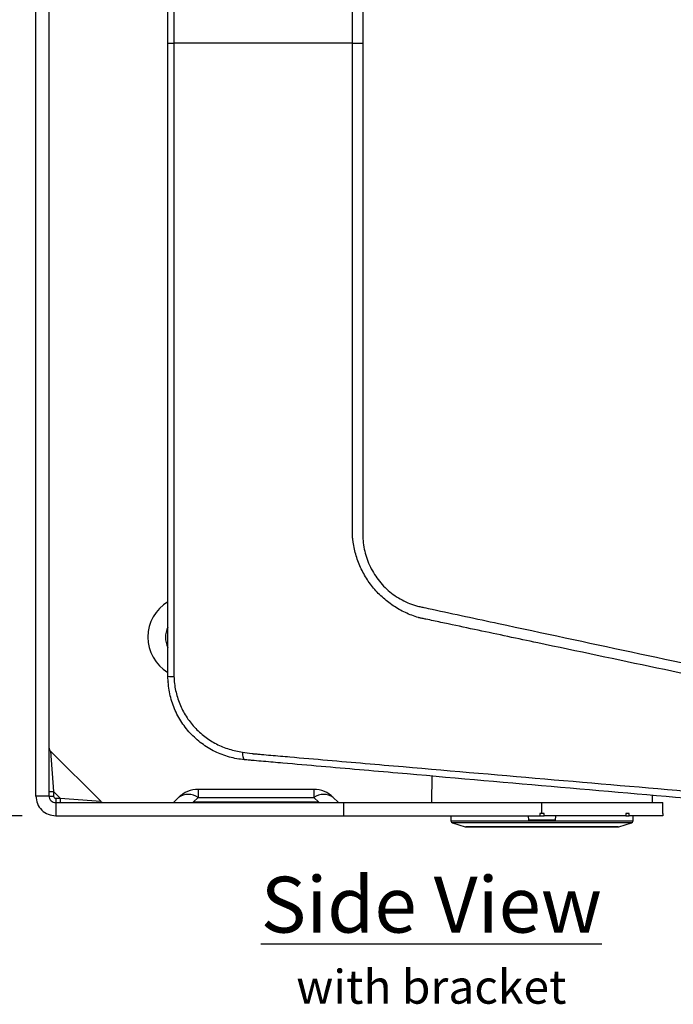
# Model space of a CAD drawing. Units: inches. Extents: x 0.1 to 65.8, y 0.1 to 51.2.
# Drawn here: x 5.5 to 11.3, y 29.4 to 38.2 of the extents above; entities that cross this region are included whole.
import ezdxf

# ---------------------------------------------------------------- set-up
doc = ezdxf.new("R2010")
doc.units = ezdxf.units.IN
doc.layers.add('Dimensions', color=254, linetype='Continuous', lineweight=5)
doc.layers.add('Text', color=7, linetype='Continuous')
doc.styles.add('AtlasIED', font='arial.ttf')
doc.dimstyles.new('AtlasIED', dxfattribs={"dimtxt": 0.08, "dimasz": 0.1874, "dimexe": 0.25, "dimexo": 0.1, "dimgap": 0.12, "dimtad": 0, "dimtih": 1, "dimtoh": 1, "dimzin": 1, "dimdsep": 46, "dimtxsty": 'AtlasIED', "dimcen": 0.09, "dimadec": 1, "dimazin": 0, "dimtfac": 1, "dimtofl": 0, "dimtmove": 0, "dimatfit": 3, "dimfxl": 1, "dimtolj": 1, "dimtzin": 1, "dimarcsym": 0})

# ---------------------------------------------------------------- blocks, each defined once
blk = doc.blocks.new('*D50')
at = {"layer": 'Defpoints', "color": 0, "transparency": 16777216}
for p in [(5.7875, 44.8674), (3.6104, 31.0406), (5.7875, 31.0406)]:
    blk.add_point(p, dxfattribs=at)
at = {"layer": 'Dimensions', "color": 0, "lineweight": -2, "transparency": 16777216}
for p, q in [((5.4875, 44.8674), (2.8604, 44.8674)), ((3.6104, 44.3052), (3.6104, 38.4678)), ((3.6104, 31.6028), (3.6104, 37.4402)), ((5.4875, 31.0406), (2.8604, 31.0406))]:
    blk.add_line(p, q, dxfattribs=at)
at = {"layer": 'Dimensions', "color": 0, "transparency": 16777216}
for points in [[(3.5167, 44.3052), (3.7041, 44.3052), (3.6104, 44.8674)], [(3.5167, 31.6028), (3.7041, 31.6028), (3.6104, 31.0406)]]:
    blk.add_solid(points, dxfattribs=at)
at = {"layer": 'Dimensions', "color": 0, "transparency": 16777216, "insert": (3.6104, 38.1078), "char_height": 0.24, "attachment_point": 2, "style": 'AtlasIED'}
blk.add_mtext('\\A1;13.83" [351.2]', dxfattribs=at)

msp = doc.modelspace()

# ---------------------------------------------------------------- linework, layer by layer
at = {"color": 7, "linetype": 'Continuous', "lineweight": 25}
for p, q in [((5.6104, 31.2178), (5.6104, 44.6902)), ((5.7285, 31.2178), (5.7285, 44.6902)), ((6.7915, 37.9549), (6.7915, 43.6203)), ((6.7915, 37.9549), (6.8443, 37.9549)), ((8.4426, 37.9549), (6.8443, 37.9549)), ((8.4426, 37.9549), (8.5343, 37.9549)), ((6.1894, 31.1703), (5.74, 31.6197)), ((5.74, 31.6197), (5.7678, 31.2577)), ((9.1521, 31.3958), (9.148, 31.1587)), ((5.7285, 31.2178), (5.6104, 31.2178)), ((5.7285, 31.2577), (5.7678, 31.2577)), ((5.7285, 31.2178), (5.7678, 31.2178)), ((5.7678, 31.2577), (5.7678, 31.2178)), ((5.8275, 31.1981), (5.7678, 31.2577)), ((5.7875, 31.1981), (5.7875, 31.1587)), ((5.7875, 31.1981), (5.8275, 31.1981)), ((5.8275, 31.1981), (5.8275, 31.1587)), ((5.8275, 31.1981), (6.1894, 31.1703)), ((6.887, 31.2048), (6.8438, 31.1616)), ((7.0178, 31.1616), (7.061, 31.2048)), ((7.061, 31.2769), (7.061, 31.2048)), ((8.0967, 31.2769), (7.061, 31.2769)), ((7.061, 31.2048), (8.0967, 31.2048)), ((8.0967, 31.2769), (8.0967, 31.2048)), ((8.0967, 31.2048), (8.1399, 31.1616)), ((8.3139, 31.1616), (8.2707, 31.2048)), ((11.1278, 31.1587), (11.1267, 31.223)), ((5.7875, 31.1587), (5.7875, 31.0406)), ((5.7875, 31.1587), (8.3663, 31.1587)), ((7.0178, 31.1616), (7.0178, 31.1587)), ((8.1399, 31.1616), (7.0178, 31.1616)), ((8.1399, 31.1616), (8.1399, 31.1587)), ((8.3663, 31.0406), (8.3663, 31.1587)), ((8.3663, 31.1587), (10.1379, 31.1587)), ((10.1379, 31.0603), (10.1379, 31.1587)), ((10.1379, 31.1587), (11.2206, 31.1587)), ((11.2206, 31.0603), (11.2206, 31.1587)), ((5.7875, 31.0406), (8.3663, 31.0406)), ((8.3663, 31.0406), (10.1182, 31.0406)), ((9.321, 31.0406), (9.3234, 30.9953)), ((10.0198, 31.0013), (10.017, 31.0406)), ((10.1379, 31.0603), (10.1182, 31.0603)), ((10.1182, 31.0603), (10.1182, 31.0406)), ((10.1182, 31.0406), (10.1576, 31.0406)), ((10.1576, 31.0603), (10.1379, 31.0603)), ((10.1576, 31.0406), (10.1576, 31.0603)), ((10.8894, 31.0406), (10.1576, 31.0406)), ((10.2588, 31.0406), (10.256, 31.0013)), ((10.9035, 31.0603), (10.8894, 31.0603)), ((10.8894, 31.0603), (10.8894, 31.0406)), ((10.8894, 31.0406), (10.9173, 31.0406)), ((10.9173, 31.0603), (10.9035, 31.0603)), ((10.9173, 31.0406), (10.9173, 31.0603)), ((11.2204, 31.0406), (10.9173, 31.0406)), ((10.9525, 30.9953), (10.9548, 31.0406)), ((11.2206, 31.0603), (11.2204, 31.0603)), ((11.2204, 31.0603), (11.2204, 31.0406)), ((9.3234, 30.9953), (10.9525, 30.9953)), ((9.3373, 30.9775), (9.4499, 30.9431)), ((10.9386, 30.9775), (9.3373, 30.9775)), ((9.4499, 30.9431), (10.826, 30.9431)), ((10.8202, 30.9422), (9.4556, 30.9422)), ((10.256, 31.0013), (10.0198, 31.0013)), ((10.826, 30.9431), (10.9386, 30.9775))]:
    msp.add_line(p, q, dxfattribs=at)
at = {"color": 7, "linetype": 'Continuous', "lineweight": 25, "flags": 128}
for points in [[(6.8436, 43.5804), (6.8436, 43.5804), (6.8436, 43.3441), (6.8438, 42.3993), (6.8443, 38.6197), (6.8443, 37.9549)], [(6.8443, 37.9549), (6.8443, 37.7187), (6.8442, 36.7738), (6.8437, 32.9943), (6.8436, 32.3295), (6.8436, 32.3295)], [(7.4578, 31.6102), (7.4584, 31.5959), (7.4596, 31.5828), (7.4613, 31.5713), (7.4635, 31.5614), (7.4661, 31.5535), (7.4691, 31.5476), (7.4725, 31.5439), (7.4761, 31.5424)]]:
    msp.add_lwpolyline(points, dxfattribs=at)
at = {"color": 7, "linetype": 'Continuous', "lineweight": 25}
for centre, radius, start, end in [((6.9804, 32.64), 0.3687, 120.92233, 238.79505), ((6.9804, 32.64), 0.2112, 155.01965, 206.04377), ((6.8361, 32.6503), 0.3635, 262.93795, 271.39704), ((6.8032, 32.2365), 0.00984, 154.65629, 184.11098), ((5.7678, 31.6475), 0.0394, 180, 228.03095), ((5.7875, 31.2178), 0.0197, 180, 270), ((7.061, 31.0308), 0.2461, 90, 135), ((6.974, 31.0799), 0.1522, 55.14306, 124.85694), ((8.0967, 31.0308), 0.2461, 45, 90), ((8.1837, 31.0799), 0.1522, 55.14306, 124.85694), ((6.2172, 31.1981), 0.0394, 221.75942, 270), ((6.8369, 31.1686), 0.00984, 270, 315), ((8.3208, 31.1686), 0.00984, 225, 270), ((9.343, 30.9963), 0.0197, 183, 253), ((9.4556, 30.9619), 0.0197, 253, 270), ((10.8202, 30.9619), 0.0197, 270, 287), ((10.9328, 30.9963), 0.0197, 287, 357)]:
    msp.add_arc(centre, radius, start, end, dxfattribs=at)
for centre, major_axis, start_param, end_param in [((7.1988, 31.1686), (0.355, 0.007), 3.130054, 4.177251), ((7.9589, 31.1686), (0.355, -0.007), 5.247527, 6.294724)]:
    msp.add_ellipse(centre, major_axis=major_axis, ratio=0.011093, start_param=start_param, end_param=end_param, dxfattribs=at)
for points, knots in [([(13.316, 43.9133), (12.5364, 43.7449), (11.7565, 43.5774), (10.5866, 43.3267), (10.1966, 43.2432), (9.6116, 43.1181), (9.4166, 43.0764), (9.1728, 43.0243), (9.124, 43.0139), (9.0631, 43.0009), (9.0509, 42.9984), (9.0266, 42.9927), (9.0146, 42.9895), (8.9789, 42.9787), (8.9555, 42.9701), (8.9094, 42.95), (8.8868, 42.9384), (8.8435, 42.913), (8.8226, 42.8992), (8.7826, 42.8693), (8.7634, 42.8532), (8.7268, 42.8187), (8.7093, 42.8002), (8.6606, 42.7427), (8.6326, 42.7012), (8.5978, 42.634), (8.5874, 42.6107), (8.5695, 42.5637), (8.5619, 42.5398), (8.5494, 42.4913), (8.5445, 42.4667), (8.5377, 42.4166), (8.5359, 42.3912), (8.5353, 42.3531), (8.5354, 42.3405), (8.5354, 42.3151), (8.5354, 42.2771), (8.5353, 42.0363), (8.5352, 41.8081), (8.5349, 41.1997), (8.5348, 40.7941), (8.5344, 39.5773), (8.5343, 38.7661), (8.5343, 37.9549)], [0, 0, 0, 0, 0.25, 0.25, 0.375, 0.375, 0.4375, 0.4375, 0.453125, 0.453125, 0.457031, 0.457031, 0.460937, 0.460937, 0.46875, 0.46875, 0.476562, 0.476562, 0.484375, 0.484375, 0.492187, 0.492187, 0.5, 0.5, 0.515625, 0.515625, 0.523437, 0.523437, 0.53125, 0.53125, 0.539062, 0.539062, 0.546875, 0.546875, 0.550781, 0.550781, 0.554687, 0.5625, 0.625, 0.625, 0.75, 0.75, 1, 1, 1, 1]), ([(6.7915, 32.2896), (6.7915, 32.3191), (6.7915, 32.3486), (6.7915, 32.4076), (6.7915, 32.4961), (6.7915, 32.7027), (6.7915, 33.1158), (6.7915, 33.942), (6.7915, 35.5944), (6.7915, 37.0107), (6.7915, 37.9549)], [0, 0, 0, 0, 0.015625, 0.015625, 0.03125, 0.0625, 0.125, 0.25, 0.5, 1, 1, 1, 1]), ([(8.5343, 37.9549), (8.5343, 37.1566), (8.5344, 36.3582), (8.5347, 35.1607), (8.5348, 34.7615), (8.5351, 34.1627), (8.5352, 33.9631), (8.5353, 33.7136), (8.5353, 33.6513), (8.5353, 33.5889), (8.5354, 33.564), (8.5352, 33.5515), (8.5361, 33.5141), (8.5381, 33.4893), (8.545, 33.4398), (8.55, 33.4152), (8.563, 33.3661), (8.5708, 33.342), (8.5981, 33.2718), (8.6214, 33.2274), (8.6642, 33.1645), (8.6796, 33.1444), (8.7122, 33.1063), (8.7296, 33.0883), (8.7662, 33.0541), (8.7856, 33.038), (8.8264, 33.0079), (8.8475, 32.9942), (8.9127, 32.9567), (8.9586, 32.9368), (9.0194, 32.919), (9.0317, 32.9158), (9.0564, 32.9102), (9.0688, 32.9077), (9.106, 32.8997), (9.3289, 32.8521), (9.5518, 32.8044), (10.1463, 32.6773), (10.5425, 32.5925), (11.7313, 32.3378), (12.5238, 32.1677), (13.316, 31.9965)], [0, 0, 0, 0, 0.25, 0.25, 0.375, 0.375, 0.4375, 0.4375, 0.453125, 0.457031, 0.457031, 0.460938, 0.460938, 0.46875, 0.46875, 0.476563, 0.476563, 0.484375, 0.484375, 0.5, 0.5, 0.507813, 0.507813, 0.515625, 0.515625, 0.523438, 0.523438, 0.53125, 0.53125, 0.546875, 0.546875, 0.550781, 0.550781, 0.554688, 0.554688, 0.5625, 0.625, 0.625, 0.75, 0.75, 1, 1, 1, 1]), ([(9.0331, 32.8144), (9.0129, 32.8206), (8.9929, 32.8275), (8.9536, 32.8426), (8.9343, 32.8509), (8.8776, 32.8777), (8.8412, 32.8983), (8.789, 32.9331), (8.7719, 32.9455), (8.7387, 32.9715), (8.7227, 32.985), (8.6764, 33.0274), (8.6479, 33.0579), (8.6086, 33.1068), (8.596, 33.1237), (8.5722, 33.1585), (8.561, 33.1763), (8.5296, 33.2306), (8.5117, 33.2683), (8.4814, 33.3464), (8.469, 33.387), (8.4553, 33.4484), (8.4515, 33.469), (8.4471, 33.5002), (8.4458, 33.5106), (8.4441, 33.5263), (8.4434, 33.5342), (8.4426, 33.5434), (8.4423, 33.5473), (8.4421, 33.55), (8.442, 33.5513), (8.4419, 33.5526)], [0, 0, 0, 0, 0.0625, 0.0625, 0.125, 0.125, 0.25, 0.25, 0.3125, 0.3125, 0.375, 0.375, 0.5, 0.5, 0.5625, 0.5625, 0.625, 0.625, 0.75, 0.75, 0.875, 0.875, 0.9375, 0.9375, 0.96875, 0.96875, 0.984375, 0.992187, 0.996094, 0.996094, 1, 1, 1, 1]), ([(13.2998, 31.9131), (12.5886, 32.0625), (11.8775, 32.2126), (10.8108, 32.438), (10.4553, 32.5133), (9.922, 32.6262), (9.6553, 32.6826), (9.3442, 32.7485), (9.1887, 32.7815), (9.1109, 32.798), (9.072, 32.8062), (9.0526, 32.8103), (9.0429, 32.8124), (9.0387, 32.8133), (9.0359, 32.8138), (9.0345, 32.8141), (9.0331, 32.8144)], [0, 0, 0, 0, 0.5, 0.5, 0.75, 0.75, 0.875, 0.9375, 0.96875, 0.984375, 0.992188, 0.996094, 0.998047, 0.999023, 0.999023, 1, 1, 1, 1]), ([(7.4761, 31.5424), (7.4301, 31.5465), (7.385, 31.5547), (7.3189, 31.573), (7.2971, 31.5801), (7.2541, 31.5964), (7.2327, 31.6057), (7.1703, 31.6362), (7.131, 31.6602), (7.0756, 31.7014), (7.0577, 31.716), (7.0231, 31.747), (7.0064, 31.7635), (6.9591, 31.8147), (6.931, 31.8514), (6.894, 31.9104), (6.8825, 31.9306), (6.8614, 31.9725), (6.8518, 31.994), (6.8263, 32.059), (6.8134, 32.1036), (6.8003, 32.1723), (6.797, 32.1957), (6.7926, 32.2425), (6.7915, 32.266), (6.7915, 32.2896)], [0, 0, 0, 0, 0.125, 0.125, 0.1875, 0.1875, 0.25, 0.25, 0.375, 0.375, 0.4375, 0.4375, 0.5, 0.5, 0.625, 0.625, 0.6875, 0.6875, 0.75, 0.75, 0.875, 0.875, 0.9375, 0.9375, 1, 1, 1, 1]), ([(6.845, 32.2869), (6.8457, 32.2659), (6.8473, 32.2449), (6.8523, 32.2032), (6.8558, 32.1825), (6.8688, 32.1212), (6.8809, 32.0815), (6.9043, 32.0237), (6.913, 32.0047), (6.9322, 31.9674), (6.9425, 31.9494), (6.9757, 31.8969), (7.0008, 31.8641), (7.0428, 31.8182), (7.0577, 31.8035), (7.0883, 31.7755), (7.1041, 31.7623), (7.1531, 31.725), (7.1877, 31.703), (7.2428, 31.6746), (7.2616, 31.6659), (7.2996, 31.6502), (7.3188, 31.6433), (7.3772, 31.6249), (7.417, 31.6159), (7.4578, 31.6102)], [0, 0, 0, 0, 0.0625, 0.0625, 0.125, 0.125, 0.25, 0.25, 0.3125, 0.3125, 0.375, 0.375, 0.5, 0.5, 0.5625, 0.5625, 0.625, 0.625, 0.75, 0.75, 0.8125, 0.8125, 0.875, 0.875, 1, 1, 1, 1]), ([(7.5436, 31.5976), (7.5445, 31.5975), (7.5454, 31.5974), (7.5471, 31.5973), (7.5498, 31.5971), (7.5559, 31.5965), (7.5682, 31.5955), (7.5929, 31.5933), (7.6421, 31.5891), (7.7407, 31.5805), (7.9378, 31.5635), (8.3319, 31.5294), (8.6698, 31.5002), (9.3455, 31.4418), (9.796, 31.4029), (11.1475, 31.2866), (12.0485, 31.2092), (12.9497, 31.1326)], [0, 0, 0, 0, 0.000488, 0.000488, 0.000977, 0.001953, 0.003906, 0.007812, 0.015625, 0.03125, 0.0625, 0.125, 0.25, 0.25, 0.5, 0.5, 1, 1, 1, 1]), ([(12.9622, 31.0625), (12.0477, 31.1425), (11.1332, 31.2225), (9.7616, 31.3425), (9.3044, 31.3825), (8.6186, 31.4425), (8.2757, 31.4725), (7.8757, 31.5075), (7.6757, 31.525), (7.59, 31.5325), (7.5471, 31.5362), (7.5328, 31.5375), (7.5044, 31.54), (7.4902, 31.5412), (7.4761, 31.5424)], [0, 0, 0, 0, 0.5, 0.5, 0.75, 0.75, 0.875, 0.9375, 0.96875, 0.984375, 0.984375, 0.992188, 0.992188, 1, 1, 1, 1])]:
    msp.add_open_spline(points, degree=3, knots=knots, dxfattribs=at)
for points in [[(8.4426, 37.9549), (8.4426, 39.4224), (8.4424, 40.8898), (8.442, 42.3572)], [(8.4419, 33.5526), (8.4423, 35.02), (8.4426, 36.4875), (8.4426, 37.9549)], [(6.8436, 32.3295), (6.8441, 32.3153), (6.8445, 32.3011), (6.845, 32.2869)], [(7.4578, 31.6102), (7.4863, 31.6062), (7.5149, 31.602), (7.5436, 31.5976)], [(5.6104, 31.2178), (5.613, 31.1946), (5.6183, 31.1482), (5.6593, 31.0896), (5.7179, 31.0486), (5.7643, 31.0433), (5.7875, 31.0406)], [(5.7285, 31.2178), (5.7293, 31.2101), (5.7311, 31.1946), (5.7448, 31.1751), (5.7643, 31.1614), (5.7798, 31.1596), (5.7875, 31.1587)]]:
    msp.add_open_spline(points, degree=3, dxfattribs=at)

# ---------------------------------------------------------------- texts
at = {"layer": 'Text', "insert": (9.148, 30.4955), "char_height": 0.5, "attachment_point": 2, "style": 'AtlasIED'}
msp.add_mtext('{\\LSide View\\P\\H0.606x;\\lwith bracket}', dxfattribs=at)

# ---------------------------------------------------------------- dimensions: what is measured, and where the dimension line sits
at = {"layer": 'Dimensions'}
dim = msp.add_linear_dim(base=(3.6104, 31.0406), p1=(5.7875, 44.8674), p2=(5.7875, 31.0406), angle=90, dimstyle='AtlasIED', override={"dimscale": 3, "dimpost": '"'}, dxfattribs=at)
dim.commit()
dim.dimension.update_dxf_attribs({"geometry": '*D50', "text_midpoint": (3.6104, 37.954), "dimtype": 160})

doc.saveas('drawing.dxf')
